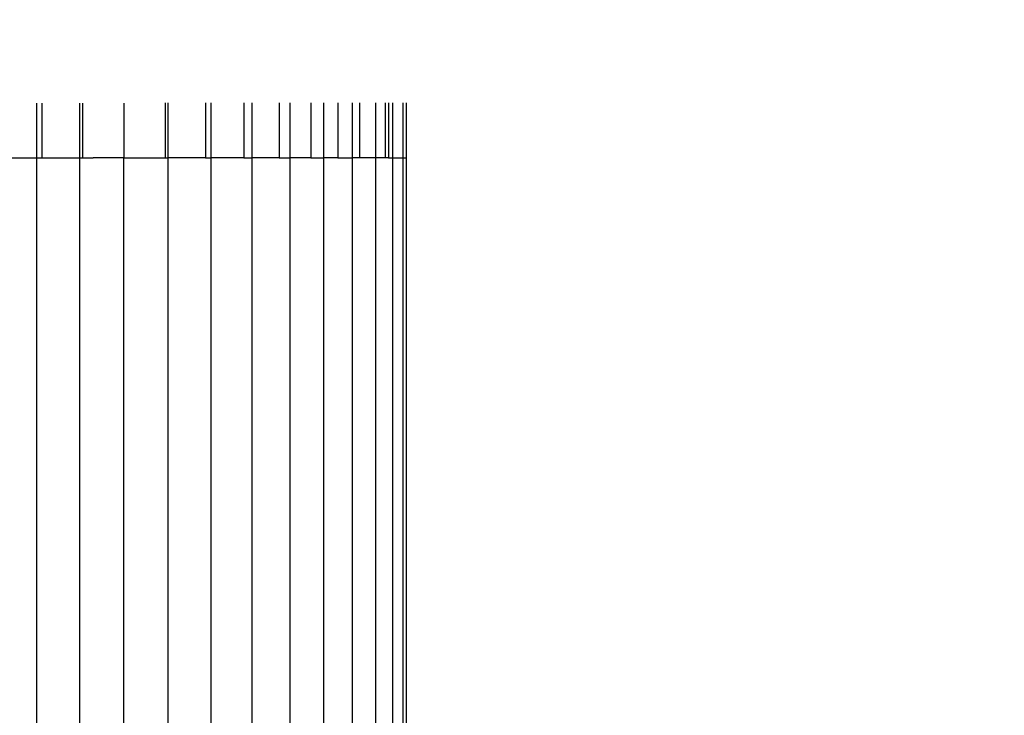
# Model space of a CAD drawing. Units: millimetres. Extents: x 1734 to 19534, y 858 to 15658.
# Drawn here: x 12476 to 12675, y 8872 to 9012 of the extents above; entities that cross this region are included whole.
import ezdxf

# ---------------------------------------------------------------- set-up
doc = ezdxf.new("R2010")
doc.units = ezdxf.units.MM
doc.layers.add('wymiary 100 strefy', color=5, linetype='Continuous')
doc.styles.get("Standard").update_dxf_attribs({"font": 'arial.ttf'})
doc.dimstyles.new('FK_rzuty 100_STREFY', dxfattribs={"dimscale": 100, "dimtxt": 4, "dimasz": 2.5, "dimexe": 1.25, "dimexo": 0.625, "dimgap": 1, "dimtad": 1, "dimdec": 1, "dimlfac": 0.001, "dimrnd": 0.01, "dimzin": 1, "dimdsep": 46, "dimtxsty": 'Standard', "dimblk": 'OBLIQUE', "dimcen": 2.5, "dimadec": 0, "dimazin": 0, "dimtfac": 1, "dimtdec": 1, "dimtmove": 0, "dimatfit": 3, "dimfxl": 1, "dimarcsym": 0})

# ---------------------------------------------------------------- blocks, each defined once
blk = doc.blocks.new('_Oblique')
at = {"color": 0, "linetype": 'ByBlock', "lineweight": -2}
blk.add_line((-0.5, -0.5), (0.5, 0.5), dxfattribs=at)
blk = doc.blocks.new('*D7')
at = {"layer": 'Defpoints', "color": 0, "transparency": 16777216}
for p in [(9800.83, 10533.78), (12675.03, 10533.78), (12675.03, 6503.78)]:
    blk.add_point(p, dxfattribs=at)
at = {"layer": 'wymiary 100 strefy', "color": 0, "lineweight": -2, "transparency": 16777216}
for p, q in [((12612.53, 10533.78), (9675.83, 10533.78)), ((9800.83, 6503.78), (9800.83, 10533.78)), ((12612.53, 6503.78), (9675.83, 6503.78))]:
    blk.add_line(p, q, dxfattribs=at)
at = {"layer": 'wymiary 100 strefy', "color": 0, "lineweight": -2, "transparency": 16777216, "xscale": 250, "yscale": 250, "zscale": 250}
for p, rotation in [((9800.83, 10533.78), 90), ((9800.83, 6503.78), 270)]:
    blk.add_blockref('_Oblique', p, dxfattribs=dict(at, rotation=rotation))
at = {"layer": 'wymiary 100 strefy', "color": 0, "transparency": 16777216, "insert": (9496.6, 8518.78), "char_height": 400, "attachment_point": 5, "rotation": 90}
blk.add_mtext('4.0 m', dxfattribs=at)

msp = doc.modelspace()

# ---------------------------------------------------------------- linework, layer by layer
for p, q in [((12479.18, 8995.4), (12479.18, 8984.31)), ((12480.3, 8995.4), (12480.3, 8984.31)), ((12487.9, 8995.4), (12487.9, 8984.31)), ((12488.47, 8995.4), (12488.47, 8984.31)), ((12496.84, 8995.4), (12496.84, 8984.31)), ((12505.22, 8995.41), (12505.22, 8984.32)), ((12505.78, 8995.41), (12505.78, 8984.32)), ((12513.39, 8995.41), (12513.39, 8984.32)), ((12514.5, 8995.41), (12514.5, 8984.32)), ((12521.16, 8995.41), (12521.16, 8984.32)), ((12522.79, 8995.41), (12522.79, 8984.32)), ((12528.32, 8995.41), (12528.32, 8984.32)), ((12530.44, 8995.41), (12530.44, 8984.32)), ((12534.71, 8995.41), (12534.71, 8984.32)), ((12537.26, 8995.41), (12537.26, 8984.32)), ((12540.17, 8995.41), (12540.17, 8984.32)), ((12543.08, 8995.41), (12543.08, 8984.32)), ((12544.56, 8995.41), (12544.56, 8984.32)), ((12547.77, 8995.41), (12547.77, 8984.32)), ((12549.73, 8995.41), (12549.73, 8984.32)), ((12550.39, 8995.41), (12550.39, 8984.32)), ((12551.2, 8995.41), (12551.2, 8984.32)), ((12553.29, 8995.41), (12553.29, 8984.32)), ((12553.99, 8995.41), (12553.99, 8984.32)), ((12472.53, 8984.31), (12479.02, 8984.32)), ((12479.02, 8984.32), (12479.18, 8984.31)), ((12479.18, 8984.31), (12479.18, 8868.31)), ((12479.18, 8984.31), (12480.3, 8984.31)), ((12480.3, 8984.31), (12480.66, 8984.32)), ((12480.66, 8984.32), (12487.76, 8984.32)), ((12487.76, 8984.32), (12487.9, 8984.31)), ((12487.9, 8984.31), (12487.9, 8868.31)), ((12487.9, 8984.31), (12488.47, 8984.31)), ((12488.47, 8984.31), (12490.66, 8984.32)), ((12496.84, 8984.31), (12490.66, 8984.32)), ((12496.84, 8984.31), (12505.22, 8984.32)), ((12496.84, 8868.31), (12496.84, 8984.31)), ((12505.22, 8984.32), (12505.78, 8984.32)), ((12505.78, 8984.32), (12505.78, 8868.31)), ((12505.78, 8984.32), (12505.92, 8984.32)), ((12513.02, 8984.32), (12505.92, 8984.32)), ((12513.39, 8984.32), (12513.02, 8984.32)), ((12513.39, 8984.32), (12514.5, 8984.32)), ((12514.5, 8984.32), (12514.5, 8868.31)), ((12514.66, 8984.32), (12514.5, 8984.32)), ((12521.16, 8984.32), (12514.66, 8984.32)), ((12521.16, 8984.32), (12522.79, 8984.32)), ((12522.79, 8984.32), (12522.79, 8868.31)), ((12528.32, 8984.32), (12522.79, 8984.32)), ((12528.32, 8984.32), (12530.44, 8984.32)), ((12530.44, 8984.32), (12530.44, 8868.31)), ((12534.71, 8984.32), (12530.44, 8984.32)), ((12534.71, 8984.32), (12537.26, 8984.32)), ((12537.26, 8984.32), (12537.26, 8868.32)), ((12540.17, 8984.32), (12537.26, 8984.32)), ((12540.17, 8984.32), (12543.08, 8984.32)), ((12543.08, 8984.32), (12543.08, 8868.32)), ((12544.56, 8984.32), (12543.08, 8984.32)), ((12547.77, 8984.32), (12544.56, 8984.32)), ((12547.77, 8984.32), (12547.77, 8868.32)), ((12549.73, 8984.32), (12547.77, 8984.32)), ((12550.39, 8984.32), (12549.73, 8984.32)), ((12550.39, 8984.32), (12551.2, 8984.32)), ((12551.2, 8984.32), (12553.29, 8984.32)), ((12551.2, 8984.32), (12551.2, 8868.32)), ((12553.29, 8984.32), (12553.99, 8984.32)), ((12553.29, 8984.32), (12553.29, 8868.32)), ((12553.99, 8984.32), (12553.99, 8868.32))]:
    msp.add_line(p, q)

# ---------------------------------------------------------------- dimensions: what is measured, and where the dimension line sits
at = {"layer": 'wymiary 100 strefy'}
dim = msp.add_linear_dim(base=(9800.83, 10533.78), p1=(12675.03, 6503.78), p2=(12675.03, 10533.78), angle=90, dimstyle='FK_rzuty 100_STREFY', override={"dimpost": ' m'}, dxfattribs=at)
dim.commit()
dim.dimension.update_dxf_attribs({"geometry": '*D7', "text_midpoint": (9496.6, 8518.78)})

doc.saveas('drawing.dxf')
